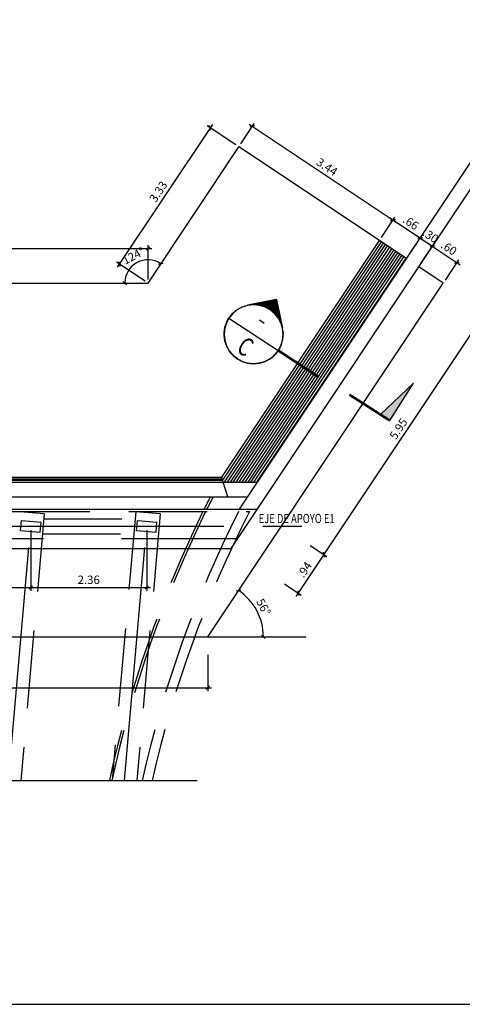
# Model space of a CAD drawing. Units: metres. Extents: x 772119 to 772787, y 8558973 to 8559462.
# Drawn here: x 772681 to 772690, y 8559422 to 8559442 of the extents above; entities that cross this region are included whole.
import ezdxf
from ezdxf.enums import TextEntityAlignment as Align

# ---------------------------------------------------------------- set-up
doc = ezdxf.new("R2010")
doc.units = ezdxf.units.M
doc.header["$LTSCALE"] = 6.35
doc.header["$MEASUREMENT"] = 0
for name, pattern in [('CENTER2', [1.125, 0.75, -0.125, 0.125, -0.125]), ('DASHDOT', [25.4, 12.7, -6.35, 0, -6.35]), ('HIDDEN', [0.375, 0.25, -0.125])]:
    doc.linetypes.add(name, pattern=pattern)
for name, color, linetype in [('21E', 3, 'DASHDOT'), ('22', 7, 'Continuous'), ('28', 8, 'Continuous'), ('Estribo', 7, 'Continuous'), ('pROYECION', 8, 'HIDDEN'), ('texturas', 8, 'Continuous'), ('X-SYM', 7, 'Continuous'), ('X-TEXT', 7, 'Continuous'), ('X-TIT', 6, 'Continuous')]:
    doc.layers.add(name, color=color, linetype=linetype)
doc.styles.add('ROMANS', font='romans.shx', dxfattribs={"width": 0.9})
doc.dimstyles.new('1-50 elev', dxfattribs={"dimtxt": 0.08, "dimasz": 0.07, "dimexe": 0.07, "dimexo": 0.075, "dimgap": 0.05, "dimtad": 1, "dimzin": 4, "dimdsep": 46, "dimtxsty": 'ROMANS', "dimblk": 'OBLIQUE', "dimcen": 0.1, "dimdle": 0.08, "dimclrd": 1, "dimclre": 1, "dimclrt": 3, "dimadec": 0, "dimazin": 1, "dimtfac": 1, "dimtix": 1, "dimtmove": 0, "dimatfit": 3, "dimldrblk": 'OPEN30', "dimfxl": 0, "dimarcsym": 0})

# ---------------------------------------------------------------- blocks, each defined once
blk = doc.blocks.new('37-SC')
at = {"layer": 'X-SYM'}
blk.add_lwpolyline([(-13, 0), (-13, 12), (-10, 0), (-13, 0)], dxfattribs=at)
at = {"layer": 'X-SYM', "const_width": 0.7}
blk.add_lwpolyline([(-13, 0), (0, 0)], dxfattribs=at)
at = {"layer": 'X-SYM'}
blk.add_solid([(-13, 0), (-13, 12), (-10, 0)], dxfattribs=at)
blk = doc.blocks.new('*X12')
at = {"color": 0}
for p, q in [((4.117, 12.523), (4.302, 12.523)), ((4.125, 12.531), (4.294, 12.531)), ((4.133, 12.539), (4.286, 12.539)), ((4.141, 12.547), (4.279, 12.547)), ((4.149, 12.555), (4.271, 12.555)), ((4.156, 12.562), (4.263, 12.562)), ((4.164, 12.57), (4.255, 12.57)), ((4.172, 12.578), (4.247, 12.578)), ((4.18, 12.586), (4.24, 12.586)), ((4.188, 12.594), (4.232, 12.594)), ((4.195, 12.602), (4.224, 12.602)), ((4.203, 12.609), (4.216, 12.609)), ((4.016, 12.422), (4.02, 12.422)), ((4.024, 12.43), (4.03, 12.43)), ((4.031, 12.438), (4.042, 12.438)), ((4.039, 12.445), (4.055, 12.445)), ((4.047, 12.453), (4.069, 12.453)), ((4.055, 12.461), (4.086, 12.461)), ((4.063, 12.469), (4.106, 12.469)), ((4.07, 12.477), (4.132, 12.477)), ((4.078, 12.484), (4.175, 12.484)), ((4.086, 12.492), (4.333, 12.492)), ((4.094, 12.5), (4.325, 12.5)), ((4.102, 12.508), (4.318, 12.508)), ((4.109, 12.516), (4.31, 12.516)), ((4.245, 12.484), (4.341, 12.484)), ((4.287, 12.477), (4.349, 12.477)), ((4.313, 12.469), (4.357, 12.469)), ((4.333, 12.461), (4.365, 12.461)), ((4.35, 12.453), (4.372, 12.453)), ((4.364, 12.445), (4.38, 12.445)), ((4.377, 12.438), (4.388, 12.438)), ((4.389, 12.43), (4.396, 12.43)), ((4.4, 12.422), (4.404, 12.422)), ((3.992, 12.398), (3.992, 12.398)), ((4, 12.406), (4.001, 12.406)), ((4.008, 12.414), (4.01, 12.414)), ((4.41, 12.414), (4.411, 12.414)), ((4.419, 12.406), (4.419, 12.406)), ((4.427, 12.398), (4.427, 12.398))]:
    blk.add_line(p, q, dxfattribs=at)
blk = doc.blocks.new('23-SC')
at = {"layer": 'X-SYM'}
for p, q in [((-29, 0), (-13, 0)), ((-21, -11.31), (-26.66, -5.66)), ((-21, -11.31), (-15.34, -5.66))]:
    blk.add_line(p, q, dxfattribs=at)
at = {"layer": 'X-SYM', "const_width": 0.7}
blk.add_lwpolyline([(-13, 0), (0, 0)], dxfattribs=at)
at = {"layer": 'X-SYM'}
blk.add_circle((-21, 0), 8, dxfattribs=at)
blk.add_arc((-21, 0), 8, 219.7609, 320.2391, dxfattribs=at)
at = {"layer": 'X-TEXT'}
blk.add_line((-21.79, -4.11), (-20.21, -4.11), dxfattribs=at)
at = {"layer": 'X-SYM', "xscale": 25.60000000639999, "yscale": 25.60000000640002, "zscale": 25.6000000064, "rotation": 180}
blk.add_blockref('*X12', (86.77, 311.65), dxfattribs=at)
at = {"layer": 'X-TIT', "style": 'ROMANS', "width": 0.75}
blk.add_attdef('X', text='', height=5, dxfattribs=at).set_placement((-21, 4), align=Align.MIDDLE_CENTER)
blk = doc.blocks.new('_Oblique')
at = {"color": 0, "linetype": 'ByBlock', "lineweight": -2}
blk.add_line((-0.5, -0.5), (0.5, 0.5), dxfattribs=at)
blk = doc.blocks.new('*D56')
at = {"layer": 'Defpoints', "color": 0}
for p in [(772679.117, 8559432.124), (772681.476, 8559432.124), (772681.476, 8559430.88)]:
    blk.add_point(p, dxfattribs=at)
at = {"layer": 'texturas', "color": 1, "lineweight": -2}
for p, q in [((772679.117, 8559432.049), (772679.117, 8559430.81)), ((772681.476, 8559432.049), (772681.476, 8559430.81)), ((772679.037, 8559430.88), (772681.556, 8559430.88))]:
    blk.add_line(p, q, dxfattribs=at)
at = {"layer": 'texturas', "color": 1, "lineweight": -2, "xscale": 0.07, "yscale": 0.07, "zscale": 0.07, "rotation": 180}
blk.add_blockref('_Oblique', (772679.117, 8559430.88), dxfattribs=at)
at = {"layer": 'texturas', "color": 1, "lineweight": -2, "xscale": 0.07, "yscale": 0.07, "zscale": 0.07}
blk.add_blockref('_Oblique', (772681.476, 8559430.88), dxfattribs=at)
at = {"layer": 'texturas', "color": 3, "insert": (772680.296, 8559431.015), "char_height": 0.17, "attachment_point": 5, "style": 'ROMANS'}
blk.add_mtext('2.36', dxfattribs=at)
blk = doc.blocks.new('_Open30')
at = {"color": 0, "linetype": 'ByBlock', "lineweight": -2}
for p, q in [((-1, 0.27), (0, 0)), ((0, 0), (-1, -0.27)), ((0, 0), (-1, 0))]:
    blk.add_line(p, q, dxfattribs=at)
blk = doc.blocks.new('*D57')
at = {"layer": 'Defpoints', "color": 0}
for p in [(772681.476, 8559432.124), (772683.835, 8559432.124), (772683.835, 8559430.88)]:
    blk.add_point(p, dxfattribs=at)
at = {"layer": 'texturas', "color": 1, "lineweight": -2}
for p, q in [((772681.476, 8559432.049), (772681.476, 8559430.809)), ((772683.835, 8559432.049), (772683.835, 8559430.81)), ((772681.396, 8559430.879), (772683.915, 8559430.88))]:
    blk.add_line(p, q, dxfattribs=at)
at = {"layer": 'texturas', "color": 1, "lineweight": -2, "xscale": 0.07, "yscale": 0.07, "zscale": 0.07}
for p, rotation in [((772681.476, 8559430.879), 180.0170155726867), ((772683.835, 8559430.88), 0.01701557268664528)]:
    blk.add_blockref('_Oblique', p, dxfattribs=dict(at, rotation=rotation))
at = {"layer": 'texturas', "color": 3, "insert": (772682.655, 8559431.014), "char_height": 0.17, "attachment_point": 5, "rotation": 0.017, "style": 'ROMANS'}
blk.add_mtext('2.36', dxfattribs=at)
blk = doc.blocks.new('*D196')
at = {"layer": 'Defpoints', "color": 0}
for p in [(772685.707, 8559439.845), (772688.846, 8559438.356), (772688.569, 8559437.939)]:
    blk.add_point(p, dxfattribs=at)
at = {"layer": 'texturas', "color": 1, "lineweight": -2}
for p, q in [((772685.749, 8559439.907), (772686.023, 8559440.319)), ((772685.918, 8559440.305), (772688.913, 8559438.311)), ((772688.61, 8559438.002), (772688.885, 8559438.414))]:
    blk.add_line(p, q, dxfattribs=at)
at = {"layer": 'texturas', "color": 1, "lineweight": -2, "xscale": 0.07, "yscale": 0.07, "zscale": 0.07}
for p, rotation in [((772685.985, 8559440.261), 146.339820974093), ((772688.846, 8559438.356), 326.339820974093)]:
    blk.add_blockref('_Oblique', p, dxfattribs=dict(at, rotation=rotation))
at = {"layer": 'texturas', "color": 3, "insert": (772687.49, 8559439.421), "char_height": 0.17, "attachment_point": 5, "rotation": 326.3398, "style": 'ROMANS'}
blk.add_mtext('3.44', dxfattribs=at)
blk = doc.blocks.new('*D197')
at = {"layer": 'Defpoints', "color": 0}
for p in [(772688.569, 8559437.939), (772689.397, 8559437.989), (772689.12, 8559437.572)]:
    blk.add_point(p, dxfattribs=at)
at = {"layer": 'texturas', "color": 1, "lineweight": -2}
for p, q in [((772688.61, 8559438.002), (772688.885, 8559438.414)), ((772688.779, 8559438.4), (772689.464, 8559437.944)), ((772689.162, 8559437.635), (772689.436, 8559438.047))]:
    blk.add_line(p, q, dxfattribs=at)
at = {"layer": 'texturas', "color": 1, "lineweight": -2, "xscale": 0.07, "yscale": 0.07, "zscale": 0.07}
for p, rotation in [((772688.846, 8559438.356), 146.339820974093), ((772689.397, 8559437.989), 326.339820974093)]:
    blk.add_blockref('_Oblique', p, dxfattribs=dict(at, rotation=rotation))
at = {"layer": 'texturas', "color": 3, "insert": (772689.196, 8559438.284), "char_height": 0.17, "attachment_point": 5, "rotation": 326.3398, "style": 'ROMANS'}
blk.add_mtext('.66', dxfattribs=at)
blk = doc.blocks.new('*D198')
at = {"layer": 'Defpoints', "color": 0}
for p in [(772689.647, 8559437.822), (772689.12, 8559437.572), (772689.37, 8559437.406)]:
    blk.add_point(p, dxfattribs=at)
at = {"layer": 'texturas', "color": 1, "lineweight": -2}
for p, q in [((772689.162, 8559437.635), (772689.436, 8559438.047)), ((772689.397, 8559437.989), (772689.339, 8559438.027)), ((772689.397, 8559437.989), (772689.647, 8559437.822)), ((772689.411, 8559437.469), (772689.686, 8559437.881)), ((772689.647, 8559437.822), (772689.705, 8559437.783))]:
    blk.add_line(p, q, dxfattribs=at)
at = {"layer": 'texturas', "color": 1, "lineweight": -2, "xscale": 0.07, "yscale": 0.07, "zscale": 0.07}
for p, rotation in [((772689.397, 8559437.989), 326.339820974093), ((772689.647, 8559437.822), 146.339820974093)]:
    blk.add_blockref('_Oblique', p, dxfattribs=dict(at, rotation=rotation))
at = {"layer": 'texturas', "color": 3, "insert": (772689.597, 8559438.018), "char_height": 0.17, "attachment_point": 5, "rotation": 326.3398, "style": 'ROMANS'}
blk.add_mtext('.30', dxfattribs=at)
blk = doc.blocks.new('*D199')
at = {"layer": 'Defpoints', "color": 0}
for p in [(772690.146, 8559437.49), (772689.37, 8559437.406), (772689.869, 8559437.074)]:
    blk.add_point(p, dxfattribs=at)
at = {"layer": 'texturas', "color": 1, "lineweight": -2}
for p, q in [((772689.411, 8559437.469), (772689.686, 8559437.881)), ((772689.58, 8559437.867), (772690.213, 8559437.445)), ((772689.911, 8559437.136), (772690.185, 8559437.548))]:
    blk.add_line(p, q, dxfattribs=at)
at = {"layer": 'texturas', "color": 1, "lineweight": -2, "xscale": 0.07, "yscale": 0.07, "zscale": 0.07}
for p, rotation in [((772689.647, 8559437.822), 146.339820974093), ((772690.146, 8559437.49), 326.339820974093)]:
    blk.add_blockref('_Oblique', p, dxfattribs=dict(at, rotation=rotation))
at = {"layer": 'texturas', "color": 3, "insert": (772689.971, 8559437.768), "char_height": 0.17, "attachment_point": 5, "rotation": 326.3398, "style": 'ROMANS'}
blk.add_mtext('.60', dxfattribs=at)
blk = doc.blocks.new('*D200')
at = {"layer": 'Defpoints', "color": 0}
for p in [(772687.095, 8559431.776), (772687.439, 8559431.547), (772686.574, 8559430.993)]:
    blk.add_point(p, dxfattribs=at)
at = {"layer": 'texturas', "color": 1, "lineweight": -2}
for p, q in [((772686.874, 8559430.697), (772687.484, 8559431.613)), ((772687.158, 8559431.734), (772687.498, 8559431.508)), ((772686.637, 8559430.951), (772686.976, 8559430.725))]:
    blk.add_line(p, q, dxfattribs=at)
at = {"layer": 'texturas', "color": 1, "lineweight": -2, "xscale": 0.07, "yscale": 0.07, "zscale": 0.07}
for p, rotation in [((772687.439, 8559431.547), 56.3398210028424), ((772686.918, 8559430.764), 236.3398210028424)]:
    blk.add_blockref('_Oblique', p, dxfattribs=dict(at, rotation=rotation))
at = {"layer": 'texturas', "color": 3, "insert": (772687.066, 8559431.23), "char_height": 0.17, "attachment_point": 5, "rotation": 56.3398, "style": 'ROMANS'}
blk.add_mtext('.94', dxfattribs=at)
blk = doc.blocks.new('*D201')
at = {"layer": 'Defpoints', "color": 0}
for p in [(772690.392, 8559436.726), (772690.736, 8559436.497), (772687.095, 8559431.776)]:
    blk.add_point(p, dxfattribs=at)
at = {"layer": 'texturas', "color": 1, "lineweight": -2}
for p, q in [((772690.454, 8559436.684), (772690.794, 8559436.458)), ((772687.395, 8559431.48), (772690.78, 8559436.563)), ((772687.158, 8559431.734), (772687.498, 8559431.508))]:
    blk.add_line(p, q, dxfattribs=at)
at = {"layer": 'texturas', "color": 1, "lineweight": -2, "xscale": 0.07, "yscale": 0.07, "zscale": 0.07}
for p, rotation in [((772690.736, 8559436.497), 56.33982100284238), ((772687.439, 8559431.547), 236.3398210028424)]:
    blk.add_blockref('_Oblique', p, dxfattribs=dict(at, rotation=rotation))
at = {"layer": 'texturas', "color": 3, "insert": (772688.975, 8559434.096), "char_height": 0.17, "attachment_point": 5, "rotation": 56.3398, "style": 'ROMANS'}
blk.add_mtext('5.95', dxfattribs=at)
blk = doc.blocks.new('*D203')
at = {"layer": 'Defpoints', "color": 0}
for p in [(772685.707, 8559439.845), (772683.28, 8559437.461), (772683.862, 8559437.074)]:
    blk.add_point(p, dxfattribs=at)
at = {"layer": 'texturas', "color": 1, "lineweight": -2}
for p, q in [((772685.17, 8559440.299), (772683.235, 8559437.395)), ((772685.645, 8559439.886), (772685.067, 8559440.271)), ((772683.8, 8559437.115), (772683.221, 8559437.5))]:
    blk.add_line(p, q, dxfattribs=at)
at = {"layer": 'texturas', "color": 1, "lineweight": -2, "xscale": 0.07, "yscale": 0.07, "zscale": 0.07}
for p, rotation in [((772685.125, 8559440.233), 56.33982101112159), ((772683.28, 8559437.461), 236.3398210111216)]:
    blk.add_blockref('_Oblique', p, dxfattribs=dict(at, rotation=rotation))
at = {"layer": 'texturas', "color": 3, "insert": (772684.09, 8559438.922), "char_height": 0.17, "attachment_point": 5, "rotation": 56.3398, "style": 'ROMANS'}
blk.add_mtext('3.33', dxfattribs=at)
blk = doc.blocks.new('*D207')
at = {"layer": 'Defpoints', "color": 0}
for p in [(772683.862, 8559437.778), (772674.84, 8559437.074), (772683.862, 8559437.074)]:
    blk.add_point(p, dxfattribs=at)
at = {"layer": 'texturas', "color": 1, "lineweight": -2}
for p, q in [((772674.84, 8559437.149), (772674.84, 8559437.848)), ((772683.862, 8559437.149), (772683.862, 8559437.848)), ((772674.76, 8559437.778), (772683.942, 8559437.778))]:
    blk.add_line(p, q, dxfattribs=at)
at = {"layer": 'texturas', "color": 1, "lineweight": -2, "xscale": 0.07, "yscale": 0.07, "zscale": 0.07, "rotation": 180}
blk.add_blockref('_Oblique', (772674.84, 8559437.778), dxfattribs=at)
at = {"layer": 'texturas', "color": 1, "lineweight": -2, "xscale": 0.07, "yscale": 0.07, "zscale": 0.07}
blk.add_blockref('_Oblique', (772683.862, 8559437.778), dxfattribs=at)
at = {"layer": 'texturas', "color": 3, "insert": (772679.351, 8559437.913), "char_height": 0.17, "attachment_point": 5, "style": 'ROMANS'}
blk.add_mtext('9.02', dxfattribs=at)
blk = doc.blocks.new('*D211')
at = {"layer": 'Defpoints', "color": 0}
for p in [(772673.499, 8559429.587), (772685.075, 8559429.587), (772685.075, 8559428.84)]:
    blk.add_point(p, dxfattribs=at)
at = {"layer": 'texturas', "color": 1, "lineweight": -2}
for p, q in [((772673.499, 8559429.512), (772673.499, 8559428.77)), ((772685.075, 8559429.512), (772685.075, 8559428.77)), ((772673.419, 8559428.84), (772685.155, 8559428.84))]:
    blk.add_line(p, q, dxfattribs=at)
at = {"layer": 'texturas', "color": 1, "lineweight": -2, "xscale": 0.07, "yscale": 0.07, "zscale": 0.07, "rotation": 180}
blk.add_blockref('_Oblique', (772673.499, 8559428.84), dxfattribs=at)
at = {"layer": 'texturas', "color": 1, "lineweight": -2, "xscale": 0.07, "yscale": 0.07, "zscale": 0.07}
blk.add_blockref('_Oblique', (772685.075, 8559428.84), dxfattribs=at)
at = {"layer": 'texturas', "color": 3, "insert": (772679.287, 8559428.975), "char_height": 0.17, "attachment_point": 5, "style": 'ROMANS'}
blk.add_mtext('11.58', dxfattribs=at)
blk = doc.blocks.new('*D253')
at = {"layer": 'Defpoints', "color": 0}
for p in [(772689.869, 8559437.074), (772686.147, 8559430.238), (772685.075, 8559429.874), (772685.075, 8559429.874), (772687.071, 8559429.874)]:
    blk.add_point(p, dxfattribs=at)
at = {"layer": 'texturas', "color": 1, "lineweight": -2}
blk.add_arc((772685.075, 8559429.874), 1.133, 0, 56.3398, dxfattribs=at)
at = {"layer": 'texturas', "color": 1, "lineweight": -2, "xscale": 0.07, "yscale": 0.07, "zscale": 0.07}
for p, rotation in [((772685.702, 8559430.816), 146.3398210139719), ((772686.207, 8559429.874), 270.0000000012882)]:
    blk.add_blockref('_Oblique', p, dxfattribs=dict(at, rotation=rotation))
at = {"layer": 'texturas', "color": 3, "insert": (772686.192, 8559430.472), "char_height": 0.17, "attachment_point": 5, "rotation": 298.1699, "style": 'ROMANS'}
blk.add_mtext('56°', dxfattribs=at)
blk = doc.blocks.new('*D254')
at = {"layer": 'Defpoints', "color": 0}
for p in [(772685.707, 8559439.845), (772683.8, 8559437.543), (772673.499, 8559437.074), (772683.862, 8559437.074), (772683.862, 8559437.074)]:
    blk.add_point(p, dxfattribs=at)
at = {"layer": 'texturas', "color": 1, "lineweight": -2}
blk.add_arc((772683.862, 8559437.074), 0.473, 56.3398, 180, dxfattribs=at)
at = {"layer": 'texturas', "color": 1, "lineweight": -2, "xscale": 0.07, "yscale": 0.07, "zscale": 0.07}
for p, rotation in [((772684.124, 8559437.468), 326.3398210201327), ((772683.389, 8559437.074), 270.0000134069232)]:
    blk.add_blockref('_Oblique', p, dxfattribs=dict(at, rotation=rotation))
at = {"layer": 'texturas', "color": 3, "insert": (772683.575, 8559437.61), "char_height": 0.17, "attachment_point": 5, "rotation": 28.1699, "style": 'ROMANS'}
blk.add_mtext('124°', dxfattribs=at)

msp = doc.modelspace()

# ---------------------------------------------------------------- linework, layer by layer
at = {"layer": '21E', "color": 8, "linetype": 'CENTER2'}
for p, q in [((772681.023, 8559426.949), (772681.502, 8559432.424)), ((772683.382, 8559426.949), (772683.861, 8559432.424)), ((772673.499, 8559432.124), (772687.499, 8559432.124))]:
    msp.add_line(p, q, dxfattribs=at)
at = {"layer": '22', "color": 7, "linetype": 'Continuous', "ltscale": 0.0375}
for p, q in [((772685.725, 8559432.474), (772690.786, 8559440.074)), ((772685.552, 8559431.674), (772691.035, 8559439.907)), ((772674.099, 8559433.024), (772685.682, 8559433.024)), ((772685.392, 8559433.024), (772685.362, 8559433.124)), ((772685.682, 8559433.024), (772686.091, 8559433.024)), ((772674.099, 8559432.724), (772685.891, 8559432.724)), ((772673.799, 8559432.474), (772686.085, 8559432.474)), ((772673.799, 8559431.674), (772685.552, 8559431.674))]:
    msp.add_line(p, q, dxfattribs=at)
at = {"layer": '22'}
msp.add_lwpolyline([(772689.869, 8559437.074), (772689.37, 8559437.406)], dxfattribs=at)
at = {"layer": '22', "color": 7, "linetype": 'Continuous', "ltscale": 0.0375}
for radius, start, end in [(24.1, 153.123, 153.7874), (24.05, 153.0627, 153.7287)]:
    msp.add_arc((772706.624, 8559421.828), radius, start, end, dxfattribs=at)
at = {"layer": '28', "color": 8, "linetype": 'HIDDEN'}
for p, q in [((772673.949, 8559432.424), (772685.928, 8559432.424)), ((772683.61, 8559432.419), (772683.131, 8559426.949)), ((772681.268, 8559432.041), (772681.285, 8559432.241)), ((772681.749, 8559432.376), (772681.274, 8559426.949)), ((772681.285, 8559432.241), (772681.684, 8559432.206)), ((772681.666, 8559432.006), (772681.684, 8559432.206)), ((772681.74, 8559432.274), (772683.597, 8559432.274)), ((772683.627, 8559432.041), (772683.644, 8559432.241)), ((772684.108, 8559432.376), (772683.633, 8559426.949)), ((772683.644, 8559432.241), (772684.043, 8559432.206)), ((772684.025, 8559432.006), (772684.043, 8559432.206)), ((772681.268, 8559432.041), (772681.666, 8559432.006)), ((772683.627, 8559432.041), (772684.025, 8559432.006)), ((772681.713, 8559431.974), (772683.571, 8559431.974))]:
    msp.add_line(p, q, dxfattribs=at)
at = {"layer": '28', "color": 8, "linetype": 'HIDDEN', "ltscale": 1.5}
for p, q in [((772681.749, 8559432.376), (772681.251, 8559432.419)), ((772684.108, 8559432.376), (772683.61, 8559432.419))]:
    msp.add_line(p, q, dxfattribs=at)
at = {"layer": '28'}
msp.add_line((772685.075, 8559429.874), (772687.071, 8559429.874), dxfattribs=at)
at = {"layer": '28', "color": 8, "linetype": 'HIDDEN'}
for radius, start, end in [(24.1, 153.9198, 167.7327), (24.05, 153.8615, 167.7068), (23.45, 153.1398, 167.3871), (23.25, 152.8899, 167.2768)]:
    msp.add_arc((772706.624, 8559421.828), radius, start, end, dxfattribs=at)
at = {"layer": 'Estribo'}
for p, q in [((772683.862, 8559437.074), (772685.707, 8559439.845)), ((772685.362, 8559433.124), (772688.569, 8559437.939)), ((772673.499, 8559437.074), (772683.862, 8559437.074)), ((772685.075, 8559429.874), (772689.869, 8559437.074)), ((772674.84, 8559433.124), (772685.362, 8559433.124)), ((772673.499, 8559429.874), (772685.075, 8559429.874))]:
    msp.add_line(p, q, dxfattribs=at)
msp.add_lwpolyline([(772668.342, 8559422.397), (772727.517, 8559422.397), (772727.517, 8559462.471), (772668.342, 8559462.471)], close=True, dxfattribs=at)
for points in [[(772689.12, 8559437.572), (772685.707, 8559439.845)], [(772680.126, 8559426.949), (772684.861, 8559426.949)]]:
    msp.add_lwpolyline(points, dxfattribs=at)
at = {"layer": 'pROYECION', "color": 1, "ltscale": 2}
for p, q in [((772685.482, 8559432.724), (772685.392, 8559433.024)), ((772673.799, 8559431.874), (772685.686, 8559431.874))]:
    msp.add_line(p, q, dxfattribs=at)
at = {"layer": 'texturas'}
for p, q in [((772685.381, 8559433.061), (772688.61, 8559437.912)), ((772685.415, 8559433.024), (772688.652, 8559437.884)), ((772685.475, 8559433.024), (772688.694, 8559437.856)), ((772685.536, 8559433.024), (772688.735, 8559437.829)), ((772685.596, 8559433.024), (772688.777, 8559437.801)), ((772685.656, 8559433.024), (772688.819, 8559437.773)), ((772685.716, 8559433.024), (772688.86, 8559437.745)), ((772685.776, 8559433.024), (772688.902, 8559437.718)), ((772685.776, 8559433.024), (772688.902, 8559437.718)), ((772685.836, 8559433.024), (772688.943, 8559437.69)), ((772685.896, 8559433.024), (772688.985, 8559437.662)), ((772685.956, 8559433.024), (772689.027, 8559437.635)), ((772686.016, 8559433.024), (772689.068, 8559437.607)), ((772686.076, 8559433.024), (772689.11, 8559437.579)), ((772674.792, 8559433.063), (772685.38, 8559433.063)), ((772674.816, 8559433.093), (772685.371, 8559433.093)), ((772685.876, 8559432.724), (772685.881, 8559432.731))]:
    msp.add_line(p, q, dxfattribs=at)

# ---------------------------------------------------------------- block references
at = {"layer": 'X-SYM'}
ref = msp.add_blockref('23-SC', (772687.324, 8559435.167), dxfattribs=dict(at, xscale=-0.07500000218308403, yscale=0.07500000379066107, zscale=0.0750000023291578, rotation=146.6377912215224))
ref.add_attrib('X', 'C', dxfattribs={"layer": 'X-TIT', "height": 0.375, "rotation": 326.6378, "style": 'ROMANS', "width": 0.75}).set_placement((772685.843, 8559435.783), align=Align.MIDDLE_CENTER)
at = {"layer": 'X-SYM', "xscale": -0.0750000011879405, "yscale": 0.07500000379066107, "zscale": 0.0750000023291578, "rotation": 327.3365557801284}
msp.add_blockref('37-SC', (772687.957, 8559434.804), dxfattribs=at)

# ---------------------------------------------------------------- texts
at = {"layer": 'X-TEXT', "style": 'ROMANS', "width": 0.75}
msp.add_text('EJE DE APOYO E1', height=0.1875, dxfattribs=at).set_placement((772686.112, 8559432.189))

# ---------------------------------------------------------------- dimensions: what is measured, and where the dimension line sits
at = {"layer": 'texturas'}
for p1, p2, distance, picture, middle in [((772685.707, 8559439.845), (772683.862, 8559437.074), -0.7, '*D203', (772684.09, 8559438.922)), ((772685.707, 8559439.845), (772688.569, 8559437.939), 0.5, '*D196', (772687.49, 8559439.421)), ((772679.117, 8559432.124), (772681.476, 8559432.124), -1.243, '*D56', (772680.296, 8559431.015)), ((772681.476, 8559432.124), (772683.835, 8559432.124), -1.245, '*D57', (772682.655, 8559431.014)), ((772686.574, 8559430.993), (772687.095, 8559431.776), -0.413, '*D200', (772687.066, 8559431.23))]:
    dim = msp.add_aligned_dim(p1=p1, p2=p2, distance=distance, dimstyle='1-50 elev', override={"dimtxt": 0.17}, dxfattribs=at)
    dim.commit()
    dim.dimension.update_dxf_attribs({"geometry": picture, "text_midpoint": middle})
for base, line1, line2, picture, middle in [((772683.8, 8559437.543), ((772683.862, 8559437.074), (772685.707, 8559439.845)), ((772673.499, 8559437.074), (772683.862, 8559437.074)), '*D254', (772683.575, 8559437.61)), ((772686.147, 8559430.238), ((772685.075, 8559429.874), (772687.071, 8559429.874)), ((772685.075, 8559429.874), (772689.869, 8559437.074)), '*D253', (772686.192, 8559430.472))]:
    dim = msp.add_angular_dim_2l(base=base, line1=line1, line2=line2, dimstyle='1-50 elev', override={"dimtxt": 0.17}, dxfattribs=at)
    dim.commit()
    dim.dimension.update_dxf_attribs({"geometry": picture, "text_midpoint": middle})
for base, p1, p2, angle, picture, middle in [((772689.397, 8559437.989), (772688.569, 8559437.939), (772689.12, 8559437.572), 146.3398, '*D197', (772689.196, 8559438.284)), ((772689.647, 8559437.822), (772689.12, 8559437.572), (772689.37, 8559437.406), 146.3398, '*D198', (772689.597, 8559438.018)), ((772690.146, 8559437.49), (772689.37, 8559437.406), (772689.869, 8559437.074), 146.3398, '*D199', (772689.971, 8559437.768)), ((772690.736, 8559436.497), (772687.095, 8559431.776), (772690.392, 8559436.726), 236.3398, '*D201', (772688.975, 8559434.096))]:
    dim = msp.add_linear_dim(base=base, p1=p1, p2=p2, angle=angle, dimstyle='1-50 elev', override={"dimtxt": 0.17}, dxfattribs=at)
    dim.commit()
    dim.dimension.update_dxf_attribs({"geometry": picture, "text_midpoint": middle})
for base, p1, p2, picture, middle in [((772683.862, 8559437.778), (772674.84, 8559437.074), (772683.862, 8559437.074), '*D207', (772679.351, 8559437.913)), ((772685.075, 8559428.84), (772673.499, 8559429.587), (772685.075, 8559429.587), '*D211', (772679.287, 8559428.975))]:
    dim = msp.add_linear_dim(base=base, p1=p1, p2=p2, dimstyle='1-50 elev', override={"dimtxt": 0.17}, dxfattribs=at)
    dim.commit()
    dim.dimension.update_dxf_attribs({"geometry": picture, "text_midpoint": middle})

doc.saveas('drawing.dxf')
